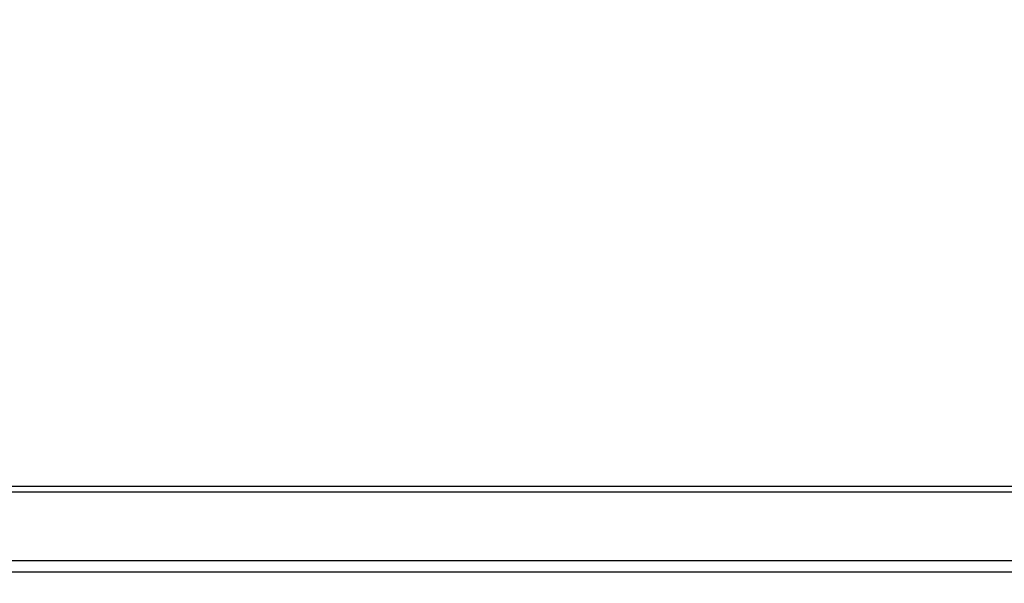
# Model space of a CAD drawing. Units: millimetres. Extents: x 1 to 603, y 1 to 415.
# Drawn here: x 306 to 318, y 243 to 250 of the extents above; entities that cross this region are included whole.
import ezdxf

# ---------------------------------------------------------------- set-up
doc = ezdxf.new("R2010")
doc.units = ezdxf.units.MM
doc.styles.add('SLDTEXTSTYLE0', font='TXT', dxfattribs={"width": 0.7})
doc.dimstyles.new('SLDDIMSTYLE3', dxfattribs={"dimtxt": 3.5, "dimasz": 2.5, "dimexe": 0, "dimexo": 0.0625, "dimgap": 0.875, "dimtad": 1, "dimdec": 1, "dimrnd": 1e-09, "dimzin": 12, "dimdsep": 46, "dimtxsty": 'SLDTEXTSTYLE0', "dimsah": 1, "dimcen": 0.09, "dimadec": 0, "dimazin": 3, "dimtfac": 1, "dimtofl": 0, "dimtmove": 0, "dimatfit": 3, "dimfxl": 1, "dimfrac": 2, "dimtolj": 1, "dimtzin": 12, "dimarcsym": 0})

# ---------------------------------------------------------------- blocks, each defined once
blk = doc.blocks.new('*D93')
at = {"color": 7, "linetype": 'Continuous', "lineweight": 0}
for p, q in [((299.302, 245.003), (299.302, 259.467)), ((361.859, 244.73), (361.859, 259.467)), ((299.302, 258.467), (361.859, 258.467))]:
    blk.add_line(p, q, dxfattribs=at)
for points in [[(299.302, 258.467), (301.802, 258.137), (301.802, 258.797)], [(361.859, 258.467), (359.359, 258.797), (359.359, 258.137)]]:
    blk.add_solid(points, dxfattribs=at)
at = {"color": 7, "linetype": 'Continuous', "lineweight": 0, "insert": (330.884, 262.979, -16.877), "char_height": 3.5, "attachment_point": 1, "style": 'SLDTEXTSTYLE0'}
blk.add_mtext('62,6', dxfattribs=at)
blk = doc.blocks.new('*D94')
at = {"color": 7, "linetype": 'Continuous', "lineweight": 0}
for p, q in [((299.302, 245.003), (299.302, 269.619)), ((371.364, 237.673), (371.364, 269.619)), ((371.364, 268.619), (299.302, 268.619))]:
    blk.add_line(p, q, dxfattribs=at)
for points in [[(299.302, 268.619), (301.802, 268.289), (301.802, 268.949)], [(371.364, 268.619), (368.864, 268.949), (368.864, 268.289)]]:
    blk.add_solid(points, dxfattribs=at)
at = {"color": 7, "linetype": 'Continuous', "lineweight": 0, "insert": (328.964, 273.131, -16.877), "char_height": 3.5, "attachment_point": 1, "style": 'SLDTEXTSTYLE0'}
blk.add_mtext('72,1', dxfattribs=at)

msp = doc.modelspace()

# ---------------------------------------------------------------- linework, layer by layer
at = {"color": 7, "linetype": 'Continuous', "lineweight": 30}
for p, q in [((304.3021, 244.3034), (407.3021, 244.3034)), ((361.3563, 244.2323), (300.0206, 244.2323)), ((360.2037, 243.4205), (301.2037, 243.4205)), ((359.3704, 243.2865), (300.3704, 243.2865))]:
    msp.add_line(p, q, dxfattribs=at)

# ---------------------------------------------------------------- dimensions: what is measured, and where the dimension line sits
at = {"color": 7, "linetype": 'Continuous', "lineweight": 0}
for base, p1, p2, picture, middle in [((299.3021, 268.6194), (371.3644, 236.6729), (299.3021, 244.0034), '*D94', (334.1366, 268.6194)), ((361.8589, 258.4668), (299.3021, 244.0034), (361.8589, 243.7296), '*D93', (336.0562, 258.4668))]:
    dim = msp.add_linear_dim(base=base, p1=p1, p2=p2, dimstyle='SLDDIMSTYLE3', dxfattribs=at)
    dim.commit()
    dim.dimension.update_dxf_attribs({"geometry": picture, "text_midpoint": middle, "dimtype": 160})

doc.saveas('drawing.dxf')
